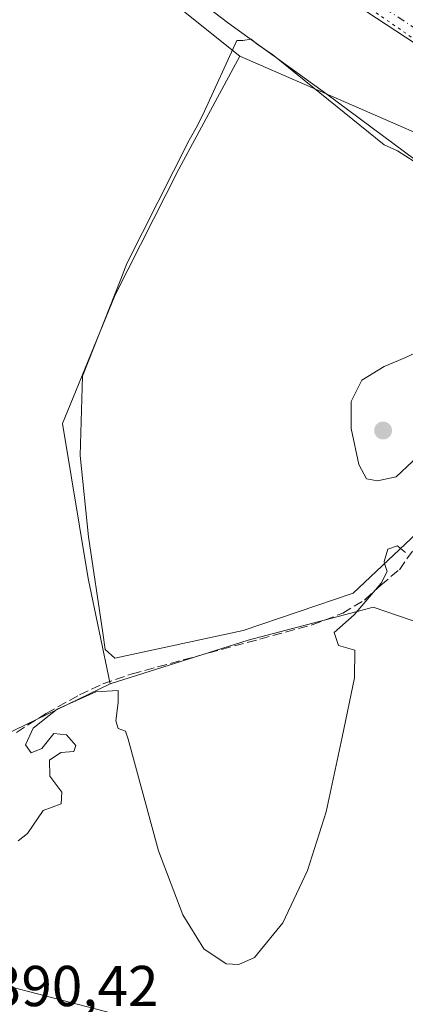
# Model space of a CAD drawing. Units: metres. Extents: x 598185 to 601672, y 4659720 to 4662082.
# Drawn here: x 600126 to 600193, y 4659897 to 4660068 of the extents above; entities that cross this region are included whole.
import ezdxf

# ---------------------------------------------------------------- set-up
doc = ezdxf.new("R2010")
doc.units = ezdxf.units.M
doc.header["$MEASUREMENT"] = 0
for name, pattern in [('DGN Style 3', [2.307223458686699, 1.648016756204785, -0.6592067024819142]), ('DGN Style 4', [2.6384748266838614, 1.318413404963828, -0.6592067024819142, 0.001648016756204785, -0.6592067024819142]), ('DGN Style 5', [1.1536117293433497, 0.4944050268614355, -0.6592067024819142])]:
    doc.linetypes.add(name, pattern=pattern)
for name, color, linetype, lineweight in [('Corriente artificial lineal', 4, 'DGN Style 3', 13), ('Cultivos herbáceos CxS', 92, 'Continuous', 0), ('Cultivos leñosos CxS', 92, 'Continuous', 0), ('Curva de nivel normal', 30, 'Continuous', 0), ('Depósito de residuos Cxs', 6, 'Continuous', 0), ('Pastizal CxS', 92, 'Continuous', 0), ('Pista no pavimentada Cxs', 111, 'Continuous', 0), ('Pista no pavimentada eje', 91, 'DGN Style 4', 0), ('Punto de cota en terreno', 7, 'Continuous', 0), ('Rótulo de punto de cota en terreno', 7, 'Continuous', 0), ('Suelo desnudo CxS', 253, 'Continuous', 0), ('Vegetación y arbolados urbanos CxS', 151, 'Continuous', 0), ('Vía pecuaria CxS', 92, 'Continuous', 13), ('Vía pecuaria eje', 92, 'DGN Style 5', 0)]:
    doc.layers.add(name, color=color, linetype=linetype, lineweight=lineweight)
doc.styles.add('Style-Arial', font='txt')

# ---------------------------------------------------------------- blocks, each defined once
blk = doc.blocks.new('5PATER')
at = {"layer": 'Vegetación y arbolados urbanos CxS', "linetype": 'Continuous', "lineweight": 0}
h = blk.add_hatch(color=51, dxfattribs=at)
edge = h.paths.add_edge_path()
edge.add_ellipse((0, 0), major_axis=(-0.1095731443231308, -0.1110710700762829), ratio=0.9994222409660322, start_angle=0, end_angle=360)

msp = doc.modelspace()

# ---------------------------------------------------------------- linework, layer by layer
at = {"layer": 'Corriente artificial lineal', "color": 4, "linetype": 'DGN Style 3', "lineweight": 13}
msp.add_polyline3d([(600125.2001, 4659944.520099999, 390.0491000000038), (600130.3800999997, 4659947.8301, 390.0228000000061), (600136.1601, 4659951.030099999, 389.9875999999931), (600140.2401000002, 4659952.950099999, 390.0421999999962), (600145.3201000001, 4659954.6801, 390.0641999999934), (600176.6700999998, 4659963.2301, 389.9519), (600181.9901000002, 4659965.2501, 389.9254999999976), (600185.7901, 4659967.520099999, 389.9866000000038), (600188.5800999999, 4659970.130100001, 390.0978999999934), (600191.8300999999, 4659972.790100001, 390.3399999999965), (600194.4600999998, 4659976.550100001, 390.2177999999985), (600203.1401000004, 4659984.290100001, 390.0233000000007), (600212.0601000005, 4659993.0001, 390.0004000000045), (600218.2901, 4660003.440099999, 389.8628999999929), (600222.4901000002, 4660011.370100001, 389.8320999999996), (600226.6700999998, 4660019.720100001, 389.6377000000066), (600229.2801000001, 4660024.300100001, 389.3772999999928), (600232.6401000004, 4660028.100099999, 389.1918000000005), (600238.0900999998, 4660033.4301, 389.1774000000005), (600238.1695999998, 4660033.5404, 389.1762000000017)], dxfattribs=at)
at = {"layer": 'Cultivos herbáceos CxS', "color": 92, "linetype": 'Continuous', "lineweight": 0}
for points in [[(599979.4656999996, 4660198.912799999, 388.0627999999998), (599983.0641000001, 4660195.4297, 387.8028000000049), (599985.8097000001, 4660192.772700001, 387.7863999999972), (600012.1897999998, 4660172.2423, 387.7776000000013), (600055.8894999997, 4660141.2009, 388.2881000000052), (600116.2657000005, 4660100.269900001, 388.2400999999954), (600164.0521, 4660062.0889, 389.1291999999958)], [(599985.8097000001, 4660192.772700001, 387.7863999999972), (600012.1897999998, 4660172.2423, 387.7776000000013), (600055.8894999997, 4660141.2009, 388.2881000000052), (600116.2657000005, 4660100.269900001, 388.2400999999954), (600164.0521, 4660062.0889, 389.1291999999958), (600161.3174999999, 4660057.022100001, 389.3176999999997), (600153.4347000001, 4660042.4169, 389.2584999999963), (600142.3723999998, 4660020.6129, 389.3191999999981), (600136.0042000003, 4660005.013699999, 389.3987000000052), (600133.2251000004, 4659998.206900001, 389.2989999999991), (600137.6897, 4659971.2421, 389.8077999999951), (600141.5021000003, 4659952.940300001, 390.0849000000017), (600091.7308999998, 4659928.8851, 390.452099999995), (600108.0290999999, 4659904.437100001, 390.4661999999953), (600144.7008999997, 4659894.929300001, 390.7584000000061)], [(600164.0521, 4660062.0889, 389.1291999999958), (600161.3174999999, 4660057.022100001, 389.3176999999997), (600153.4347000001, 4660042.4169, 389.2584999999963), (600142.3723999998, 4660020.6129, 389.3191999999981), (600136.0042000003, 4660005.013699999, 389.3987000000052), (600133.2251000004, 4659998.206900001, 389.2989999999991), (600137.6897, 4659971.2421, 389.8077999999951), (600141.5021000003, 4659952.940300001, 390.0849000000017)], [(600141.5021000003, 4659952.940300001, 390.0849000000017), (600091.7308999998, 4659928.8851, 390.452099999995), (600108.0290999999, 4659904.437100001, 390.4661999999953), (600144.7008999997, 4659894.929300001, 390.7584000000061), (600128.4020999996, 4659841.9597, 390.7548999999999), (600177.2977, 4659828.3771, 391.6823000000004), (600199.0296999998, 4659882.7049, 390.7305000000051), (600235.7015000005, 4659882.704500001, 391.1560999999929), (600232.2484999998, 4659955.6085, 390.7670999999973)]]:
    msp.add_polyline3d(points, dxfattribs=at)
at = {"layer": 'Cultivos leñosos CxS', "color": 92, "linetype": 'Continuous', "lineweight": 0}
msp.add_polyline3d([(600232.2484999998, 4659955.6085, 390.7670999999973), (600235.7015000005, 4659882.704500001, 391.1560999999929), (600199.0296999998, 4659882.7049, 390.7305000000051), (600177.2977, 4659828.3771, 391.6823000000004), (600128.4020999996, 4659841.9597, 390.7548999999999), (600144.7008999997, 4659894.929300001, 390.7584000000061), (600108.0290999999, 4659904.437100001, 390.4661999999953), (600091.7308999998, 4659928.8851, 390.452099999995), (600141.5021000003, 4659952.940300001, 390.0849000000017), (600165.5232999995, 4659960.5659, 389.9765999999945), (600184.5027000001, 4659965.5603, 390.0084000000061), (600187.2569000004, 4659966.2849, 390.1184000000067), (600211.8775000004, 4659957.8803, 390.5120000000024)], close=True, dxfattribs=at)
for points in [[(600232.2484999998, 4659955.6085, 390.7670999999973), (600211.8775000004, 4659957.8803, 390.5120000000024), (600187.2569000004, 4659966.2849, 390.1184000000067), (600184.5027000001, 4659965.5603, 390.0084000000061), (600165.5232999995, 4659960.5659, 389.9765999999945), (600141.5021000003, 4659952.940300001, 390.0849000000017)], [(600141.5021000003, 4659952.940300001, 390.0849000000017), (600091.7308999998, 4659928.8851, 390.452099999995), (600108.0290999999, 4659904.437100001, 390.4661999999953), (600144.7008999997, 4659894.929300001, 390.7584000000061), (600128.4020999996, 4659841.9597, 390.7548999999999), (600177.2977, 4659828.3771, 391.6823000000004), (600199.0296999998, 4659882.7049, 390.7305000000051), (600235.7015000005, 4659882.704500001, 391.1560999999929), (600232.2484999998, 4659955.6085, 390.7670999999973)]]:
    msp.add_polyline3d(points, dxfattribs=at)
at = {"layer": 'Curva de nivel normal', "color": 30, "linetype": 'Continuous', "lineweight": 0, "elevation": 390, "flags": 128}
for points in [[(600202.1399999997, 4660012.540100001), (600198.1200000001, 4660012.100099999), (600192.7999999998, 4660009.6501), (600189.1600000003, 4660008.100099999), (600185.3300000001, 4660005.7601), (600183.4299999997, 4660002.020099999), (600183.4199999999, 4659997.360099999), (600184.7699999996, 4659991.090100001), (600186.0999999996, 4659988.620100001), (600188.0300000003, 4659988.2301), (600191.2999999998, 4659988.940099999), (600194.0999999996, 4659991.630100001), (600197.8600000005, 4659999.0601), (600200.2400000002, 4660004.6601), (600202.1699999999, 4660009.460100001), (600202.1399999997, 4660012.540100001)], [(600189.2659999998, 4659973.864600001), (600189.1600000003, 4659974.200099999), (600189.8300000001, 4659976.390100001), (600191.5300000003, 4659976.950099999), (600192.0541000003, 4659976.4987)], [(600192.0541000003, 4659976.4987), (600192.9000000004, 4659975.770099999)], [(600125.5, 4659925.640100001), (600127.1299999999, 4659926.9301), (600129.8399999999, 4659930.960100001), (600132.9600000001, 4659932.100099999), (600133.0999999996, 4659934.100099999), (600131.0099999999, 4659936.920100001), (600130.9299999997, 4659939.710100001), (600132.9299999997, 4659941.0001), (600135.2100000001, 4659941.170100001), (600135.5199999996, 4659942.2401), (600133.9100000003, 4659944.120100001), (600131.6900000004, 4659944.350099999), (600129.6299999999, 4659941.7301), (600127.75, 4659940.9801), (600126.7800000003, 4659942.350099999), (600128.0800000001, 4659945.280099999), (600132.2999999998, 4659948.5601), (600138.9900000002, 4659951.5601), (600142.9199999999, 4659951.8201), (600142.8899999997, 4659949.720100001), (600142.4699999997, 4659946.530099999), (600142.8899999997, 4659945.170100001), (600144.1600000003, 4659944.720100001), (600144.6299999999, 4659943.350099999), (600149.8899999997, 4659923.950099999), (600154.1500000004, 4659912.8201), (600157.8300000001, 4659906.9101), (600161.7199999997, 4659904.270099999), (600163.9000000004, 4659904.190099999), (600166.5999999996, 4659905.4101), (600171.5599999996, 4659911.420100001), (600175.8499999996, 4659920.530099999), (600179.0999999996, 4659930.700099999), (600181.8799999999, 4659943.6601), (600184.0300000003, 4659954.020099999), (600184.0999999996, 4659958.8101), (600181.2199999997, 4659959.620100001), (600180.4900000002, 4659961.890100001), (600183.9600000001, 4659964.960100001), (600188.6799999997, 4659970.450099999), (600189.7000000002, 4659972.4901), (600189.2659999998, 4659973.864600001)]]:
    msp.add_lwpolyline(points, dxfattribs=at)
at = {"layer": 'Depósito de residuos Cxs', "color": 6, "linetype": 'Continuous', "lineweight": 0}
for points in [[(600194.8501000004, 4659979.140100001, 390.2890999999945), (600183.8101000005, 4659968.710100001, 389.984500000006), (600164.6300999997, 4659962.2401, 389.9964000000036), (600142.3300999999, 4659957.440099999, 390.1287000000011), (600140.6601, 4659958.9001, 390.1051000000007), (600140.2401000002, 4659961.8201, 390.1068999999989), (600137.7301000003, 4659978.5001, 389.9887000000017), (600136.2701000003, 4659992.670100001, 390.0369000000064), (600136.6901000004, 4660006.4301, 389.707899999994), (600143.3501000004, 4660023.3201, 389.6310999999987), (600144.3901000004, 4660026.030099999, 389.5715999999957), (600155.2301000003, 4660047.5001, 389.5706000000064), (600156.6901000004, 4660050.0101, 389.6606000000029), (600157.9401000004, 4660052.5101, 389.6214000000036), (600163.5701000001, 4660064.8101, 389.1782999999996), (600164.6101000002, 4660064.8101, 389.2449999999953), (600166.0701000001, 4660065.020099999, 389.3068999999959), (600167.1101000002, 4660064.1801, 389.504700000005), (600169.8201000001, 4660062.3101, 389.6049999999959), (600189.2100999998, 4660046.6801, 389.5074000000022), (600191.5000999998, 4660045.640100001, 389.2728999999963), (600194.4200999998, 4660043.7601, 389.2358999999997)], [(600164.6300999997, 4659962.2401, 389.9964000000036), (600142.3300999999, 4659957.440099999, 390.1287000000011), (600140.6601, 4659958.9001, 390.1051000000007), (600140.2401000002, 4659961.8201, 390.1068999999989), (600137.7301000003, 4659978.5001, 389.9887000000017), (600136.2701000003, 4659992.670100001, 390.0369000000064), (600136.6901000004, 4660006.4301, 389.707899999994), (600143.3501000004, 4660023.3201, 389.6310999999987), (600144.3901000004, 4660026.030099999, 389.5715999999957), (600155.2301000003, 4660047.5001, 389.5706000000064), (600156.6901000004, 4660050.0101, 389.6606000000029), (600157.9401000004, 4660052.5101, 389.6214000000036), (600163.5701000001, 4660064.8101, 389.1782999999996), (600164.6101000002, 4660064.8101, 389.2449999999953), (600166.0701000001, 4660065.020099999, 389.3068999999959), (600167.1101000002, 4660064.1801, 389.504700000005), (600169.8201000001, 4660062.3101, 389.6049999999959), (600189.2100999998, 4660046.6801, 389.5074000000022), (600191.5000999998, 4660045.640100001, 389.2728999999963), (600194.4200999998, 4660043.7601, 389.2358999999997)], [(600194.8501000004, 4659979.140100001, 390.2890999999945), (600183.8101000005, 4659968.710100001, 389.984500000006), (600164.6300999997, 4659962.2401, 389.9964000000036)]]:
    msp.add_polyline3d(points, dxfattribs=at)
at = {"layer": 'Pastizal CxS', "color": 92, "linetype": 'Continuous', "lineweight": 0}
for points in [[(599979.4656999996, 4660198.912799999, 388.0627999999998), (599983.0641000001, 4660195.4297, 387.8028000000049), (599985.8097000001, 4660192.772700001, 387.7863999999972), (600012.1897999998, 4660172.2423, 387.7776000000013), (600055.8894999997, 4660141.2009, 388.2881000000052), (600116.2657000005, 4660100.269900001, 388.2400999999954), (600164.0521, 4660062.0889, 389.1291999999958)], [(600396.8051000005, 4659830.275900001, 391.5225999999966), (600357.3923000004, 4659883.7785, 391.4416000000056), (600329.8491000002, 4659914.280900001, 391.4664000000048), (600281.9323000005, 4659968.554300001, 391.0630999999994), (600273.5201000003, 4659978.082699999, 391.0314000000071), (600245.8885000005, 4660008.919500001, 390.0776999999944), (600202.9149000002, 4660045.166099999, 388.6880999999994), (600164.0521, 4660062.0889, 389.1291999999958), (600116.2657000005, 4660100.269900001, 388.2400999999954), (600055.8894999997, 4660141.2009, 388.2881000000052), (600012.1897999998, 4660172.2423, 387.7776000000013), (599985.8097000001, 4660192.772700001, 387.7863999999972)], [(600164.0521, 4660062.0889, 389.1291999999958), (600202.9149000002, 4660045.166099999, 388.6880999999994), (600245.8885000005, 4660008.919500001, 390.0776999999944), (600273.5201000003, 4659978.082699999, 391.0314000000071)]]:
    msp.add_polyline3d(points, dxfattribs=at)
at = {"layer": 'Pista no pavimentada Cxs', "color": 111, "linetype": 'Continuous', "lineweight": 0}
for points in [[(600276.9038000006, 4659994.685699999, 390.5022999999928), (600268.0179000003, 4660006.517899999, 390.1717000000062), (600257.3991, 4660018.8411, 389.5690999999933), (600247.4567, 4660028.9143, 389.2715999999928), (600240.6327000001, 4660034.837099999, 389.2400000000052), (600233.4923, 4660039.380899999, 389.0118999999977), (600196.4380999999, 4660063.0691, 388.4698000000063), (600144.5645000003, 4660097.0781, 387.9566999999952), (600089.6734999996, 4660133.451500001, 387.6827999999951), (600068.3236999996, 4660147.110300001, 387.7281999999978), (600055.5670999996, 4660156.6097, 388.508600000001), (600051.2370999996, 4660162.428099999, 389.4962999999989), (600044.7758999999, 4660168.8895, 388.4989999999962), (600023.1385000005, 4660188.415899999, 388.1309999999939), (600008.2704999996, 4660201.292500001, 387.6931999999942), (599990.4259000003, 4660217.6281, 388.1076999999932)], [(600303.2163000006, 4659959.5897, 390.7933000000049), (600301.0774999997, 4659962.8399, 390.7611000000034), (600299.4978999998, 4659965.074100001, 390.7611000000034), (600297.8799000002, 4659967.331300001, 390.7333999999973), (600295.5938999997, 4659970.5427, 390.7014000000054), (600293.7074999996, 4659973.182499999, 390.688599999994), (600291.1369000003, 4659976.472100001, 390.6771000000008), (600289.2144999999, 4659979.126499999, 390.6891999999934), (600286.6205000002, 4659982.365300001, 390.6640999999945), (600284.9737, 4659984.499100001, 390.6490999999951), (600283.3312999997, 4659986.5931, 390.6218999999983), (600280.9375, 4659989.5789, 390.5780999999988), (600279.5972999996, 4659991.332699999, 390.545499999993), (600277.8925000001, 4659993.428400001, 390.5139999999956), (600277.3874000004, 4659994.0493, 390.5080000000016), (600277.3136999998, 4659994.139900001, 390.5072999999975), (600276.9038000006, 4659994.685699999, 390.5022999999928), (600268.0179000003, 4660006.517899999, 390.1717000000062), (600257.3991, 4660018.8411, 389.5690999999933), (600247.4567, 4660028.9143, 389.2715999999928), (600240.6327000001, 4660034.837099999, 389.2400000000052), (600233.4923, 4660039.380899999, 389.0118999999977), (600196.4380999999, 4660063.0691, 388.4698000000063), (600144.5645000003, 4660097.0781, 387.9566999999952)]]:
    msp.add_polyline3d(points, dxfattribs=at)
at = {"layer": 'Pista no pavimentada eje', "color": 91, "linetype": 'DGN Style 4', "lineweight": 0}
msp.add_polyline3d([(599990.3176999995, 4660222.765100001, 388.1206999999995), (600009.7790999999, 4660202.896500001, 387.6916000000056), (600024.5957000004, 4660190.064099999, 387.8130999999994), (600046.2917, 4660170.4849, 388.0035000000062), (600052.9062999999, 4660163.870300001, 388.4554999999964), (600057.1394999997, 4660158.181700001, 387.7611000000034), (600069.5751, 4660148.9213, 387.6627000000008), (600090.8740999997, 4660135.295299999, 387.6463999999978), (600145.7751000002, 4660098.914899999, 387.9162000000069), (600197.6337000001, 4660064.915899999, 388.4569000000047), (600234.6753000002, 4660041.2357, 388.9749000000011), (600241.9515000005, 4660036.6055, 389.232799999998), (600248.9628999997, 4660030.520099999, 389.2759999999981), (600259.0170999998, 4660020.333500001, 389.5626000000047), (600269.7326999997, 4660007.8981, 390.1426000000066), (600279.0471000001, 4659995.495100001, 390.4585999999982)], dxfattribs=at)
at = {"layer": 'Suelo desnudo CxS', "color": 253, "linetype": 'Continuous', "lineweight": 0}
msp.add_polyline3d([(600273.5201000003, 4659978.082699999, 391.0314000000071), (600259.3198999995, 4659970.478499999, 391.0531000000047), (600239.8744999999, 4659973.9101, 390.5911000000052), (600238.9760999996, 4659971.7543, 390.6395000000048), (600232.2484999998, 4659955.6085, 390.7670999999973), (600211.8775000004, 4659957.8803, 390.5120000000024), (600187.2569000004, 4659966.2849, 390.1184000000067), (600184.5027000001, 4659965.5603, 390.0084000000061), (600165.5232999995, 4659960.5659, 389.9765999999945), (600141.5021000003, 4659952.940300001, 390.0849000000017), (600137.6897, 4659971.2421, 389.8077999999951), (600133.2251000004, 4659998.206900001, 389.2989999999991), (600136.0042000003, 4660005.013699999, 389.3987000000052), (600142.3723999998, 4660020.6129, 389.3191999999981), (600153.4347000001, 4660042.4169, 389.2584999999963), (600161.3174999999, 4660057.022100001, 389.3176999999997), (600164.0521, 4660062.0889, 389.1291999999958), (600202.9149000002, 4660045.166099999, 388.6880999999994), (600245.8885000005, 4660008.919500001, 390.0776999999944)], close=True, dxfattribs=at)
for points in [[(600164.0521, 4660062.0889, 389.1291999999958), (600161.3174999999, 4660057.022100001, 389.3176999999997), (600153.4347000001, 4660042.4169, 389.2584999999963), (600142.3723999998, 4660020.6129, 389.3191999999981), (600136.0042000003, 4660005.013699999, 389.3987000000052), (600133.2251000004, 4659998.206900001, 389.2989999999991), (600137.6897, 4659971.2421, 389.8077999999951), (600141.5021000003, 4659952.940300001, 390.0849000000017)], [(600164.0521, 4660062.0889, 389.1291999999958), (600202.9149000002, 4660045.166099999, 388.6880999999994), (600245.8885000005, 4660008.919500001, 390.0776999999944), (600273.5201000003, 4659978.082699999, 391.0314000000071)], [(600232.2484999998, 4659955.6085, 390.7670999999973), (600211.8775000004, 4659957.8803, 390.5120000000024), (600187.2569000004, 4659966.2849, 390.1184000000067), (600184.5027000001, 4659965.5603, 390.0084000000061), (600165.5232999995, 4659960.5659, 389.9765999999945), (600141.5021000003, 4659952.940300001, 390.0849000000017)]]:
    msp.add_polyline3d(points, dxfattribs=at)
at = {"layer": 'Vía pecuaria CxS', "color": 92, "linetype": 'Continuous', "lineweight": 13}
msp.add_polyline3d([(600414.9491999998, 4659814.298800001, 391.6242000000057), (600372.9225000005, 4659864.804099999, 391.5139999999956), (600357.5073999995, 4659882.7698, 391.5439000000042), (600261.9082000004, 4659994.186899999, 390.6089000000065), (600247.0922999998, 4660005.286900001, 390.3300000000018), (600246.7648999998, 4660005.5899, 390.3218000000052), (600227.5367000002, 4660019.937799999, 390.2292000000016), (600225.6366999998, 4660021.052800001, 389.9670000000042), (600179.2320999998, 4660055.489, 389.4121000000014), (600161.9431999996, 4660067.914999999, 388.7066999999952), (600126.7100999998, 4660094.834899999, 388.2664999999979), (600050.5111999996, 4660149.656300001, 388.171199999997), (599991.5685999999, 4660194.942299999, 388.3277999999991), (599979.7949000001, 4660205.280300001, 388.1848000000027), (599954.7465000004, 4660227.2744, 387.3426000000036), (599845.4397, 4660306.700200001, 387.4239999999991)], dxfattribs=at)
msp.add_polyline3d([(600414.9491999998, 4659814.298800001, 391.6242000000057), (600372.9225000005, 4659864.804099999, 391.5139999999956), (600357.5073999995, 4659882.7698, 391.5439000000042), (600261.9082000004, 4659994.186899999, 390.6089000000065), (600247.0922999998, 4660005.286900001, 390.3300000000018), (600246.7648999998, 4660005.5899, 390.3218000000052), (600227.5367000002, 4660019.937799999, 390.2292000000016), (600225.6366999998, 4660021.052800001, 389.9670000000042), (600179.2320999998, 4660055.489, 389.4121000000014), (600161.9431999996, 4660067.914999999, 388.7066999999952), (600126.7100999998, 4660094.834899999, 388.2664999999979), (600050.5111999996, 4660149.656300001, 388.171199999997), (599991.5685999999, 4660194.942299999, 388.3277999999991), (599979.7949000001, 4660205.280300001, 388.1848000000027), (599954.7465000004, 4660227.2744, 387.3426000000036), (599845.4397, 4660306.700200001, 387.4239999999991)], dxfattribs=at)
at = {"layer": 'Vía pecuaria eje', "color": 92, "linetype": 'DGN Style 5', "lineweight": 0}
msp.add_polyline3d([(599994.6851000005, 4660219.362400001, 388.030899999998), (600004.6438999996, 4660209.4033, 387.7630000000063), (600027.3978000004, 4660188.765699999, 387.6137000000017), (600055.9725000003, 4660162.3073, 388.0206999999937), (600081.9014999997, 4660142.198899999, 387.7023999999947), (600107.3014000002, 4660125.265500001, 387.6763999999966), (600146.9885999998, 4660098.807, 387.9103000000032), (600179.2675999999, 4660075.523499999, 388.2630999999965), (600199.9049000005, 4660061.235900001, 388.4989999999962), (600222.1299000002, 4660048.0067, 388.7706999999937), (600240.1215000004, 4660037.4232, 389.1931999999942), (600248.0590000004, 4660031.602399999, 389.2614999999932), (600255.4671, 4660023.135700001, 389.4327999999951), (600271.3419000005, 4660004.085700001, 390.2771999999969), (600288.8039999995, 4659983.448100001, 390.555600000007), (600300.9746000003, 4659967.044, 390.6235000000015), (600312.0867999997, 4659949.581499999, 390.7731000000058), (600320.5532000001, 4659936.8815, 391.1894999999931), (600330.6072000006, 4659924.181500001, 391.1946000000025), (600340.1320000002, 4659911.4815, 391.1912000000011), (600350.1858999999, 4659898.2523, 391.2399000000005), (600366.0606000006, 4659880.260600001, 391.2755999999936)], dxfattribs=at)

# ---------------------------------------------------------------- block references
at = {"layer": 'Punto de cota en terreno', "color": 7, "linetype": 'Continuous', "lineweight": 0, "xscale": 10, "yscale": 10, "zscale": 10}
msp.add_blockref('5PATER', (600189, 4659997, 390.6900000000023), dxfattribs=at)

# ---------------------------------------------------------------- texts
at = {"layer": 'Rótulo de punto de cota en terreno', "color": 7, "linetype": 'Continuous', "lineweight": 0, "style": 'Style-Arial'}
msp.add_text('390,42', height=7.000000000000002, dxfattribs=at).set_placement((600120.7577999998, 4659896.927800001))

doc.saveas('drawing.dxf')
